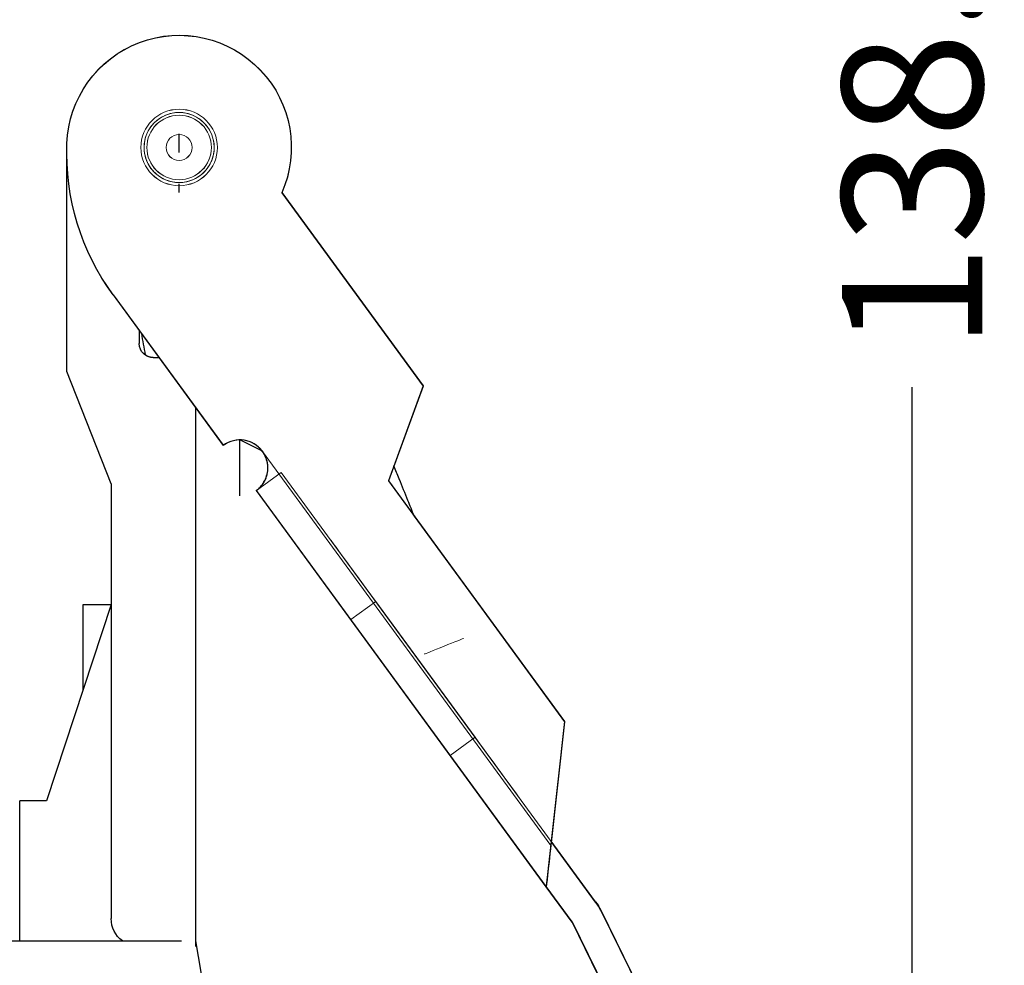
# Model space of a CAD drawing. Extents: x -416 to 4138, y -11 to 579.
# Drawn here: x 579 to 614, y 141 to 175 of the extents above; entities that cross this region are included whole.
import ezdxf

# ---------------------------------------------------------------- set-up
doc = ezdxf.new("R2010")
doc.units = 0
doc.layers.get('0').update_dxf_attribs({"linetype": 'CONTINUOUS'})
doc.layers.get('Defpoints').update_dxf_attribs({"linetype": 'CONTINUOUS'})
for name, color, linetype, true_color in [('1', 7, 'CONTINUOUS', 0xffffff), ('10', 7, 'CONTINUOUS', 0xffffff), ('TOP$52', 7, 'CONTINUOUS', 0xffffff), ('VERASE001I2445$0', 7, 'CONTINUOUS', 0xffffff), ('VERASE001I2446$0', 7, 'CONTINUOUS', 0xffffff), ('VERASE001I2447$0', 7, 'CONTINUOUS', 0xffffff), ('VERASE001I2448$0', 7, 'CONTINUOUS', 0xffffff), ('VERASE001I2449$0', 7, 'CONTINUOUS', 0xffffff), ('VERASE001I2450$0', 7, 'CONTINUOUS', 0xffffff), ('VERASE001I2451$0', 7, 'CONTINUOUS', 0xffffff), ('VERASE001I2452$0', 7, 'CONTINUOUS', 0xffffff), ('VERASE001I2453$0', 7, 'CONTINUOUS', 0xffffff), ('VERASE001I2454$0', 7, 'CONTINUOUS', 0xffffff), ('VERASE001I2455$0', 7, 'CONTINUOUS', 0xffffff), ('VERASE001I2456$0', 7, 'CONTINUOUS', 0xffffff), ('VERASE001I2457$0', 7, 'CONTINUOUS', 0xffffff), ('VERASE001I2458$0', 7, 'CONTINUOUS', 0xffffff), ('VERASE001I2459$0', 7, 'CONTINUOUS', 0xffffff), ('VERASE001I2460$0', 7, 'CONTINUOUS', 0xffffff), ('VERASE001I2461$0', 7, 'CONTINUOUS', 0xffffff), ('VERASE001I2462$0', 7, 'CONTINUOUS', 0xffffff), ('VERASE001I2463$0', 7, 'CONTINUOUS', 0xffffff), ('VERASE001I2464$0', 7, 'CONTINUOUS', 0xffffff), ('VERASE001I2465$0', 7, 'CONTINUOUS', 0xffffff), ('VERASE001I2466$0', 7, 'CONTINUOUS', 0xffffff), ('VERASE001I2467$0', 7, 'CONTINUOUS', 0xffffff), ('VERASE001I2468$0', 7, 'CONTINUOUS', 0xffffff), ('VERASE001I2469$0', 7, 'CONTINUOUS', 0xffffff), ('VERASE001I2470$0', 7, 'CONTINUOUS', 0xffffff), ('VERASE001I2471$0', 7, 'CONTINUOUS', 0xffffff), ('VERASE001I2472$0', 7, 'CONTINUOUS', 0xffffff), ('VERASE001I2473$0', 7, 'CONTINUOUS', 0xffffff), ('VERASE001I2474$0', 7, 'CONTINUOUS', 0xffffff), ('VERASE001I2475$0', 7, 'CONTINUOUS', 0xffffff), ('VERASE001I2476$0', 7, 'CONTINUOUS', 0xffffff), ('VERASE001I2477$0', 7, 'CONTINUOUS', 0xffffff), ('VERASE001I2478$0', 7, 'CONTINUOUS', 0xffffff), ('VERASE001I2479$0', 7, 'CONTINUOUS', 0xffffff), ('VERASE001I2480$0', 7, 'CONTINUOUS', 0xffffff), ('VERASE001I2481$0', 7, 'CONTINUOUS', 0xffffff), ('VERASE001I2482$0', 7, 'CONTINUOUS', 0xffffff), ('VERASE001I2483$0', 7, 'CONTINUOUS', 0xffffff), ('VERASE001I2484$0', 7, 'CONTINUOUS', 0xffffff), ('VERASE001I2485$0', 7, 'CONTINUOUS', 0xffffff), ('VERASE001I2486$0', 7, 'CONTINUOUS', 0xffffff), ('VERASE001I2487$0', 7, 'CONTINUOUS', 0xffffff), ('VERASE001I2488$0', 7, 'CONTINUOUS', 0xffffff), ('VERASE001I2489$0', 7, 'CONTINUOUS', 0xffffff), ('VERASE001I2490$0', 7, 'CONTINUOUS', 0xffffff), ('VERASE001I2491$0', 7, 'CONTINUOUS', 0xffffff), ('VERASE001I2492$0', 7, 'CONTINUOUS', 0xffffff), ('VERASE001I2493$0', 7, 'CONTINUOUS', 0xffffff), ('VERASE001I2494$0', 7, 'CONTINUOUS', 0xffffff), ('VERASE001I2495$0', 7, 'CONTINUOUS', 0xffffff), ('VERASE001I2496$0', 7, 'CONTINUOUS', 0xffffff), ('VERASE001I2497$0', 7, 'CONTINUOUS', 0xffffff), ('VERASE001I2498$0', 7, 'CONTINUOUS', 0xffffff), ('VERASE001I2499$0', 7, 'CONTINUOUS', 0xffffff), ('VERASE001I2500$0', 7, 'CONTINUOUS', 0xffffff), ('VERASE001I2501$0', 7, 'CONTINUOUS', 0xffffff), ('VERASE001I2502$0', 7, 'CONTINUOUS', 0xffffff), ('VERASE001I2503$0', 7, 'CONTINUOUS', 0xffffff), ('VERASE001I2504$0', 7, 'CONTINUOUS', 0xffffff), ('VERASE001I2505$0', 7, 'CONTINUOUS', 0xffffff), ('VERASE001I2506$0', 7, 'CONTINUOUS', 0xffffff), ('VERASE001I2507$0', 7, 'CONTINUOUS', 0xffffff), ('VERASE001I2508$0', 7, 'CONTINUOUS', 0xffffff), ('VERASE001I2509$0', 7, 'CONTINUOUS', 0xffffff), ('VERASE001I2510$0', 7, 'CONTINUOUS', 0xffffff), ('VERASE001I2511$0', 7, 'CONTINUOUS', 0xffffff), ('VERASE001I2512$0', 7, 'CONTINUOUS', 0xffffff), ('VERASE001I2513$0', 7, 'CONTINUOUS', 0xffffff), ('VERASE001I2514$0', 7, 'CONTINUOUS', 0xffffff), ('VERASE001I2515$0', 7, 'CONTINUOUS', 0xffffff), ('VERASE001I2516$0', 7, 'CONTINUOUS', 0xffffff), ('VERASE001I2517$0', 7, 'CONTINUOUS', 0xffffff), ('VERASE001I2518$0', 7, 'CONTINUOUS', 0xffffff), ('VERASE001I2519$0', 7, 'CONTINUOUS', 0xffffff), ('VERASE001I2520$0', 7, 'CONTINUOUS', 0xffffff), ('VERASE001I2521$0', 7, 'CONTINUOUS', 0xffffff), ('VERASE001I2522$0', 7, 'CONTINUOUS', 0xffffff), ('VERASE001I2523$0', 7, 'CONTINUOUS', 0xffffff), ('VERASE001I2557$0', 7, 'CONTINUOUS', 0xffffff), ('VERASE001I2558$0', 7, 'CONTINUOUS', 0xffffff), ('VERASE001I2567$0', 7, 'CONTINUOUS', 0xffffff), ('VERASE001I2578$0', 7, 'CONTINUOUS', 0xffffff), ('VERASE001I2579$0', 7, 'CONTINUOUS', 0xffffff), ('VERASE001I2587$0', 7, 'CONTINUOUS', 0xffffff), ('VERASE001I2598$0', 7, 'CONTINUOUS', 0xffffff), ('VERASE001I2600$0', 7, 'CONTINUOUS', 0xffffff), ('VERASE001I2601$0', 7, 'CONTINUOUS', 0xffffff), ('VERASE001I2603$0', 7, 'CONTINUOUS', 0xffffff), ('VERASE001I2604$0', 7, 'CONTINUOUS', 0xffffff), ('VERASE001I2610$0', 7, 'CONTINUOUS', 0xffffff), ('VERASE001I2611$0', 7, 'CONTINUOUS', 0xffffff), ('VERASE001I2614$0', 7, 'CONTINUOUS', 0xffffff), ('VERASE001I2615$0', 7, 'CONTINUOUS', 0xffffff), ('VERASE001I2616$0', 7, 'CONTINUOUS', 0xffffff), ('VERASE001I2617$0', 7, 'CONTINUOUS', 0xffffff), ('VERASE001I2618$0', 7, 'CONTINUOUS', 0xffffff), ('VERASE001I2619$0', 7, 'CONTINUOUS', 0xffffff), ('VERASE001I2620$0', 7, 'CONTINUOUS', 0xffffff), ('VERASE001I2621$0', 7, 'CONTINUOUS', 0xffffff), ('VERASE001I2622$0', 7, 'CONTINUOUS', 0xffffff), ('VMODIFIED001I2449$1', 7, 'CONTINUOUS', 0xffffff), ('VMODIFIED001I2450$1', 7, 'CONTINUOUS', 0xffffff), ('VMODIFIED001I2454$1', 7, 'CONTINUOUS', 0xffffff), ('VMODIFIED001I2471$1', 7, 'CONTINUOUS', 0xffffff), ('VMODIFIED001I2472$1', 7, 'CONTINUOUS', 0xffffff), ('VMODIFIED001I2473$1', 7, 'CONTINUOUS', 0xffffff), ('VMODIFIED001I2482$1', 7, 'CONTINUOUS', 0xffffff), ('VMODIFIED001I2483$1', 7, 'CONTINUOUS', 0xffffff), ('VMODIFIED001I2485$1', 7, 'CONTINUOUS', 0xffffff), ('VMODIFIED001I2487$1', 7, 'CONTINUOUS', 0xffffff), ('VMODIFIED001I2489$1', 7, 'CONTINUOUS', 0xffffff), ('VMODIFIED001I2490$1', 7, 'CONTINUOUS', 0xffffff), ('VMODIFIED001I2491$1', 7, 'CONTINUOUS', 0xffffff), ('VMODIFIED001I2493$1', 7, 'CONTINUOUS', 0xffffff), ('VMODIFIED001I2494$1', 7, 'CONTINUOUS', 0xffffff), ('VMODIFIED001I2495$1', 7, 'CONTINUOUS', 0xffffff), ('VMODIFIED001I2496$1', 7, 'CONTINUOUS', 0xffffff), ('VMODIFIED001I2497$1', 7, 'CONTINUOUS', 0xffffff), ('VMODIFIED001I2500$1', 7, 'CONTINUOUS', 0xffffff), ('VMODIFIED001I2504$1', 7, 'CONTINUOUS', 0xffffff), ('VMODIFIED001I2505$1', 7, 'CONTINUOUS', 0xffffff), ('VMODIFIED001I2509$1', 7, 'CONTINUOUS', 0xffffff), ('VMODIFIED001I2514$1', 7, 'CONTINUOUS', 0xffffff), ('VMODIFIED001I2615$1', 7, 'CONTINUOUS', 0xffffff), ('VMODIFIED001I2616$1', 7, 'CONTINUOUS', 0xffffff), ('VMODIFIED001I2617$1', 7, 'CONTINUOUS', 0xffffff), ('VMODIFIED001I2621$1', 7, 'CONTINUOUS', 0xffffff), ('VMODIFIED001I2622$1', 7, 'CONTINUOUS', 0xffffff)]:
    doc.layers.add(name, color=color, linetype=linetype, true_color=true_color)
doc.dimstyles.get("Standard").update_dxf_attribs({"dimtxt": 5, "dimasz": 0.18, "dimexe": 0.18, "dimexo": 0.0625, "dimgap": 0.09, "dimtad": 0, "dimdec": 4, "dimzin": 0, "dimdsep": 46, "dimtxsty": 'Standard', "dimcen": 0.09, "dimadec": 0, "dimazin": 0, "dimtfac": 1, "dimtdec": 4, "dimtofl": 0, "dimtmove": 0, "dimatfit": 3, "dimfxl": 1, "dimtolj": 1, "dimtzin": 0, "dimarcsym": 0})

# ---------------------------------------------------------------- blocks, each defined once
blk = doc.blocks.new('*D1')
at = {"color": 0, "lineweight": -2, "transparency": 16777216}
for p, q in [((523.994, 246.181), (611.331, 246.181)), ((611.151, 246.001), (611.151, 192.436)), ((611.151, 107.859), (611.151, 161.423)), ((523.994, 107.679), (611.331, 107.679))]:
    blk.add_line(p, q, dxfattribs=at)
at = {"color": 0, "transparency": 16777216}
for points in [[(611.121, 246.001), (611.181, 246.001), (611.151, 246.181)], [(611.121, 107.859), (611.181, 107.859), (611.151, 107.679)]]:
    blk.add_solid(points, dxfattribs=at)
at = {"layer": 'Defpoints', "color": 0, "transparency": 16777216}
for p in [(523.931, 246.181), (523.931, 107.679), (611.151, 107.679)]:
    blk.add_point(p, dxfattribs=at)
at = {"color": 0, "transparency": 16777216, "insert": (611.151, 176.93), "char_height": 5, "attachment_point": 5, "rotation": 90}
blk.add_mtext('\\A1;138.5021', dxfattribs=at)

msp = doc.modelspace()

# ---------------------------------------------------------------- linework, layer by layer
at = {"layer": '1', "color": 7, "linetype": 'Continuous'}
for p, q in [((585.02371, 169.98165), (585.02366, 170.46012)), ((585.02371, 169.98155), (585.02366, 170.46003)), ((585.02371, 169.97981), (585.02366, 170.45799)), ((585.02373, 169.78947), (585.02366, 170.4579)), ((585.02371, 169.98039), (585.02369, 170.18829)), ((581.0261, 170.11809), (581.0261, 170.11799)), ((585.02371, 169.98029), (585.02369, 170.18819)), ((585.02371, 169.98213), (585.02369, 170.18709)), ((585.02371, 169.98223), (585.02369, 170.18689)), ((589.02371, 169.97971), (589.02371, 169.97981)), ((589.02485, 169.97991), (589.02485, 169.98)), ((581.01978, 169.78885), (581.01978, 169.78875)), ((581.02257, 161.97991), (581.02257, 169.57003)), ((585.02386, 168.36441), (585.02383, 168.67199)), ((588.68295, 168.36428), (593.72177, 161.4743)), ((588.68295, 168.36418), (593.72177, 161.4742)), ((588.68429, 168.36458), (593.72177, 161.47642)), ((588.68437, 168.36457), (593.72177, 161.47652)), ((582.67518, 164.72091), (586.59575, 159.35998)), ((583.60257, 163.45283), (583.60257, 162.97991)), ((584.10257, 162.48144), (584.31296, 162.48144)), ((584.10257, 162.48136), (584.31302, 162.48136)), ((584.10257, 162.47998), (584.31403, 162.47998)), ((584.10257, 162.47991), (584.31408, 162.47991)), ((582.60257, 157.97991), (581.02257, 161.97991)), ((593.72177, 161.4742), (592.48085, 158.08892)), ((593.72177, 161.47642), (593.72125, 161.475)), ((593.72177, 161.47642), (593.72177, 161.47652)), ((593.72177, 161.4743), (593.72177, 161.4742)), ((585.60257, 160.71795), (585.60257, 141.47998)), ((587.99324, 159.14311), (587.18616, 159.5528)), ((582.60257, 157.97991), (582.60257, 142.47991)), ((592.48085, 158.08902), (598.75894, 149.50448)), ((592.48085, 158.08892), (598.75894, 149.50438)), ((587.77637, 157.74785), (587.82265, 157.7817)), ((598.10678, 143.62012), (587.77637, 157.74572)), ((593.40226, 156.83132), (598.75894, 149.5067)), ((593.40236, 156.83109), (598.75894, 149.5066)), ((598.75894, 149.50438), (598.26982, 145.09111)), ((598.75873, 149.50474), (598.75894, 149.5066)), ((598.75894, 149.5066), (598.75894, 149.5067)), ((598.75894, 149.50448), (598.75894, 149.50438)), ((599.86703, 143.07664), (598.28612, 145.23835)), ((599.86808, 143.07728), (598.28635, 145.24011)), ((599.02561, 142.36375), (598.10678, 143.62015)), ((600.04751, 142.77838), (608.8363, 124.90061)), ((600.04856, 142.77901), (608.83677, 124.90242)), ((599.02561, 142.36375), (607.84914, 124.41532))]:
    msp.add_line(p, q, dxfattribs=at)
at = {"layer": '1', "color": 7, "linetype": 'Continuous', "lineweight": 5}
for p, q in [((587.77637, 157.73935, -11.01211), (588.66427, 158.38869, -11.01205)), ((592.48085, 158.08274, -12.01208), (598.75894, 149.4982, -12.01291)), ((592.48085, 158.08264, -11.01208), (598.75894, 149.4981, -11.01291))]:
    msp.add_line(p, q, dxfattribs=at)
at = {"layer": '1', "color": 7, "linetype": 'Continuous', "lineweight": 5, "extrusion": (-1.26123e-15, 9.67194e-05, -1)}
for centre, radius, start, end in [((-585.02371, 169.97237, -10.97263), 4, 1.98107, 203.82107), ((-589.60485, 169.78141, 12.02737), 8.58507, 323.82107, 2.197852), ((-589.60485, 169.78141, 11.02737), 8.58507, 323.82107, 2.197852), ((-589.60485, 169.78141, -10.97263), 8.58507, 323.82107, 2.197852)]:
    msp.add_arc(centre, radius, start, end, dxfattribs=at)
at = {"layer": '1', "color": 7, "linetype": 'Continuous', "lineweight": 5, "extrusion": (1.11022e-15, -9.67194e-05, 1)}
msp.add_arc((587.18606, 158.54546, -11.02737), 1, 306.17893, 126.17893, dxfattribs=at)
at = {"layer": '1', "color": 7, "linetype": 'Continuous', "lineweight": 5, "extrusion": (-1.11022e-15, 9.67194e-05, -1)}
msp.add_arc((-587.18606, 158.54546, -10.97263), 1, 53.82107, 233.82107, dxfattribs=at)
at = {"layer": '1', "color": 7, "linetype": 'Continuous', "extrusion": (0, 0, -1)}
for centre, major_axis, start_param, end_param in [((584.10257, 162.97998), (0.5, 0), 1.57079633, 3.14159265), ((584.10257, 162.97991), (0.5, 0), 1.57079633, 3.14159265), ((584.10257, 162.98136), (0.5, 0), 1.57079633, 2.23637233), ((584.10257, 162.98144), (0.5, 0), 1.57079633, 2.16774833), ((598.25267, 141.89603), (1.78342, -0.90522), 5.18205524, 5.35658817), ((598.25372, 141.89666), (1.87894, -0.68526), 5.30202828, 5.4765612), ((583.60257, 142.47991), (1, 0), 2.21558365, 3.14159265)]:
    msp.add_ellipse(centre, major_axis=major_axis, ratio=1, start_param=start_param, end_param=end_param, dxfattribs=at)
at = {"layer": '1', "color": 7, "linetype": 'Continuous', "extrusion": (1, 0, 0)}
for centre in [(587.18606, 158.55503), (587.18606, 158.5529)]:
    msp.add_ellipse(centre, major_axis=(0, -1), ratio=1, start_param=0, end_param=3.14159265, dxfattribs=at)
at = {"layer": '1', "color": 7, "linetype": 'Continuous'}
msp.add_open_spline([(583.82436, 162.57413), (583.77968, 162.82782), (583.73504, 163.0815), (583.69024, 163.33523)], degree=3, dxfattribs=at)
for points, knots in [([(587.77637, 157.74572), (587.77645, 157.74576), (587.7861, 157.75258), (587.82269, 157.78134), (587.84984, 157.80357), (587.91455, 157.86631), (587.95314, 157.90806), (588.02944, 158.01167), (588.06827, 158.07533), (588.13248, 158.22028), (588.15797, 158.30195), (588.18665, 158.47312), (588.18994, 158.56261), (588.16384, 158.82745), (588.09906, 158.99841), (587.99324, 159.14311)], [0, 0, 0, 0, 0.12456388, 0.12456388, 0.24962618, 0.24962618, 0.37468848, 0.37468848, 0.49975079, 0.49975079, 0.62481309, 0.62481309, 0.74987539, 0.74987539, 1, 1, 1, 1]), ([(593.40213, 156.83159), (593.32761, 157.01603), (593.14979, 157.45616), (592.90809, 158.05441), (592.74091, 158.46822), (592.67702, 158.62634)], [0, 0, 0, 0, 0.30830329, 0.7356955, 1, 1, 1, 1])]:
    msp.add_open_spline(points, degree=3, knots=knots, dxfattribs=at)
msp.add_rational_spline([(598.26982, 145.09111), (598.10678, 143.62002), (598.10678, 143.62012)], [0.585786437627, 0.414213562373, 0.585786437627], degree=2, dxfattribs=at)
at = {"layer": '10', "color": 7, "linetype": 'Continuous'}
for p, q in [((582.60257, 153.68067), (580.30257, 146.68067)), ((581.60257, 153.68067), (582.60257, 153.68067)), ((581.60257, 150.63717), (581.60257, 153.68067)), ((579.34179, 141.68067), (579.34179, 146.68067)), ((580.30257, 146.68067), (579.34179, 146.68067)), ((460.7094, 141.68067), (585.10257, 141.68067)), ((585.61496, 141.68067), (585.60257, 141.68067)), ((589.05333, 122.18067), (585.61496, 141.68067))]:
    msp.add_line(p, q, dxfattribs=at)
at = {"layer": 'TOP$52', "color": 7, "linetype": 'Continuous'}
for p, q in [((589.02371, 169.97121, 11.98907), (589.02371, 169.97131, 10.98907)), ((589.02485, 169.97141, 9.98907), (589.02485, 169.9715, 8.98907)), ((581.01978, 169.78035, 10.98905), (581.01978, 169.78025, 11.98905))]:
    msp.add_line(p, q, dxfattribs=at)
at = {"layer": 'VERASE001I2445$0', "color": 7, "linetype": 'Continuous', "lineweight": 5, "extrusion": (0.807177, 0.590309, 5.70943e-05)}
msp.add_arc((-226.26549, -0.04494, 568.65414), 3.61852, 284.70845, 75.298933, dxfattribs=at)
at = {"layer": 'VERASE001I2446$0', "color": 7, "linetype": 'Continuous', "lineweight": 5}
msp.add_line((592.02909, 153.78629, 3.48758), (595.57094, 148.94323, 3.4872), dxfattribs=at)
at = {"layer": 'VERASE001I2447$0', "color": 7, "linetype": 'Continuous', "lineweight": 5, "extrusion": (0.807177, 0.590309, 5.70943e-05)}
msp.add_arc((-230.42845, -0.04521, 568.65414), 3.61852, 104.70845, 255.298933, dxfattribs=at)
at = {"layer": 'VERASE001I2448$0', "color": 7, "linetype": 'Continuous', "lineweight": 5}
msp.add_line((595.571, 148.94383, -3.5128), (592.02915, 153.78689, -3.51242), dxfattribs=at)
at = {"layer": 'VERASE001I2449$0', "color": 7, "linetype": 'Continuous', "lineweight": 5}
msp.add_open_spline([(587.77637, 157.73722, 10.98789), (587.77637, 157.73721, 11.07744), (587.78603, 157.74402, 11.16499), (587.82269, 157.77284, 11.33621), (587.84984, 157.79507, 11.41912), (587.91455, 157.85781, 11.57087), (587.95314, 157.89956, 11.6418), (588.02944, 158.00317, 11.76216), (588.06827, 158.06683, 11.81355), (588.13248, 158.21178, 11.89312), (588.15797, 158.29345, 11.92178), (588.18665, 158.46462, 11.96107), (588.18994, 158.55411, 11.97197), (588.16384, 158.81895, 11.99095), (588.09906, 158.98991, 11.98801), (587.99324, 159.13461, 11.98802)], degree=3, knots=[0, 0, 0, 0, 0.125, 0.125, 0.25, 0.25, 0.375, 0.375, 0.5, 0.5, 0.625, 0.625, 0.75, 0.75, 1, 1, 1, 1], dxfattribs=at)
at = {"layer": 'VERASE001I2450$0', "color": 7, "linetype": 'Continuous', "lineweight": 5, "extrusion": (0.993914, -0.110156, -1.06542e-05)}
msp.add_ellipse((598.26982, 145.08271, 10.98667), major_axis=(0.16304, 1.47109, 0.00014), ratio=0.67563158, start_param=1.57079633, end_param=3.14159265, dxfattribs=at)
at = {"layer": 'VERASE001I2451$0', "color": 7, "linetype": 'Continuous', "lineweight": 5}
msp.add_line((587.99324, 159.13461, 11.98802), (598.26982, 145.08261, 11.98667), dxfattribs=at)
at = {"layer": 'VERASE001I2452$0', "color": 7, "linetype": 'Continuous', "lineweight": 5, "extrusion": (0.993914, -0.110156, -1.06542e-05)}
msp.add_ellipse((598.26982, 145.08484, -11.01333), major_axis=(0.16304, 1.47109, 0.00014), ratio=0.67563158, start_param=3.14159265, end_param=4.71238898, dxfattribs=at)
at = {"layer": 'VERASE001I2453$0', "color": 7, "linetype": 'Continuous', "lineweight": 5}
msp.add_line((587.77637, 157.73935, -11.01211), (598.10678, 143.61375, -11.01348), dxfattribs=at)
at = {"layer": 'VERASE001I2454$0', "color": 7, "linetype": 'Continuous', "lineweight": 5}
msp.add_line((598.10678, 143.61162, 10.98652), (587.77637, 157.73722, 10.98789), dxfattribs=at)
at = {"layer": 'VERASE001I2455$0', "color": 7, "linetype": 'Continuous', "lineweight": 5}
msp.add_open_spline([(587.99324, 159.13693, -12.01198), (588.0461, 159.06465, -12.01198), (588.08825, 158.98701, -12.01219), (588.15169, 158.82129, -12.01057), (588.17235, 158.73368, -12.00866), (588.18986, 158.55849, -11.99622), (588.18669, 158.46831, -11.9853), (588.15865, 158.29869, -11.94672), (588.13335, 158.21653, -11.91826), (588.0694, 158.0712, -11.83917), (588.03079, 158.00746, -11.7883), (587.95372, 157.90244, -11.66708), (587.91537, 157.86088, -11.59678), (587.81738, 157.76571, -11.36761), (587.77637, 157.73937, -11.19138), (587.77637, 157.73935, -11.01211)], degree=3, knots=[0, 0, 0, 0, 0.125, 0.125, 0.25, 0.25, 0.375, 0.375, 0.5, 0.5, 0.625, 0.625, 0.75, 0.75, 1, 1, 1, 1], dxfattribs=at)
at = {"layer": 'VERASE001I2456$0', "color": 7, "linetype": 'Continuous', "lineweight": 5}
msp.add_line((598.26982, 145.08493, -12.01333), (587.99324, 159.13693, -12.01198), dxfattribs=at)
at = {"layer": 'VERASE001I2457$0', "color": 7, "linetype": 'Continuous', "lineweight": 5}
msp.add_line((598.28612, 145.23192, -10.71354), (598.28612, 145.23194, -11.01332), dxfattribs=at)
at = {"layer": 'VERASE001I2458$0', "color": 7, "linetype": 'Continuous', "lineweight": 5}
msp.add_line((598.28612, 145.22982, 10.98668), (598.28612, 145.22985, 10.68646), dxfattribs=at)
at = {"layer": 'VERASE001I2459$0', "color": 7, "linetype": 'Continuous', "lineweight": 5}
msp.add_line((588.66427, 158.38869, -11.01205), (598.28612, 145.23194, -11.01332), dxfattribs=at)
at = {"layer": 'VERASE001I2460$0', "color": 7, "linetype": 'Continuous', "lineweight": 5}
msp.add_line((598.28612, 145.23194, -11.01332), (598.75894, 149.4981, -11.01291), dxfattribs=at)
at = {"layer": 'VERASE001I2461$0', "color": 7, "linetype": 'Continuous', "lineweight": 5, "extrusion": (-1.11022e-15, 9.67194e-05, -1)}
msp.add_arc((-585.02371, 169.97237, 11.02737), 1.25, 359.991133, 180.008867, dxfattribs=at)
at = {"layer": 'VERASE001I2462$0', "color": 7, "linetype": 'Continuous', "lineweight": 5}
msp.add_line((586.59575, 159.35371, -11.01195), (582.67518, 164.71463, -11.01144), dxfattribs=at)
at = {"layer": 'VERASE001I2463$0', "color": 7, "linetype": 'Continuous', "lineweight": 5}
msp.add_line((598.75894, 149.4982, -12.01291), (598.26982, 145.08493, -12.01333), dxfattribs=at)
at = {"layer": 'VERASE001I2464$0', "color": 7, "linetype": 'Continuous', "lineweight": 5}
msp.add_line((586.59575, 159.3538, -12.01195), (582.67518, 164.71473, -12.01144), dxfattribs=at)
at = {"layer": 'VERASE001I2465$0', "color": 7, "linetype": 'Continuous', "lineweight": 5, "extrusion": (1.11022e-15, -9.67194e-05, 1)}
msp.add_arc((585.02371, 169.97237, -12.02737), 1.25, 359.991127, 180.00886, dxfattribs=at)
at = {"layer": 'VERASE001I2466$0', "color": 7, "linetype": 'Continuous', "lineweight": 5}
msp.add_line((598.10678, 143.61372, -10.71368), (598.28612, 145.23192, -10.71354), dxfattribs=at)
at = {"layer": 'VERASE001I2467$0', "color": 7, "linetype": 'Continuous', "lineweight": 5}
msp.add_line((599.02579, 142.35708, -10.71378), (598.10678, 143.61372, -10.71368), dxfattribs=at)
at = {"layer": 'VERASE001I2468$0', "color": 7, "linetype": 'Continuous', "lineweight": 5}
msp.add_line((587.77637, 157.73935, -11.01211), (587.77637, 157.73722, 10.98789), dxfattribs=at)
at = {"layer": 'VERASE001I2469$0', "color": 7, "linetype": 'Continuous', "lineweight": 5}
msp.add_line((588.66427, 158.38656, 10.98795), (588.66427, 158.38869, -11.01205), dxfattribs=at)
at = {"layer": 'VERASE001I2470$0', "color": 7, "linetype": 'Continuous', "lineweight": 5}
msp.add_line((598.10678, 143.61375, -11.01348), (598.10678, 143.61372, -10.71368), dxfattribs=at)
at = {"layer": 'VERASE001I2471$0', "color": 7, "linetype": 'Continuous', "lineweight": 5}
msp.add_line((599.86808, 143.06878, -10.71371), (598.28612, 145.23192, -10.71354), dxfattribs=at)
at = {"layer": 'VERASE001I2472$0', "color": 7, "linetype": 'Continuous', "lineweight": 5}
msp.add_line((599.86703, 143.06814, 10.68629), (598.28612, 145.22985, 10.68646), dxfattribs=at)
at = {"layer": 'VERASE001I2473$0', "color": 7, "linetype": 'Continuous', "lineweight": 5}
msp.add_line((599.02561, 142.35525, 10.68622), (598.10678, 143.61165, 10.68632), dxfattribs=at)
at = {"layer": 'VERASE001I2474$0', "color": 7, "linetype": 'Continuous', "lineweight": 5, "extrusion": (-1.11022e-15, 9.67194e-05, -1)}
msp.add_circle((-585.02371, 169.97237, -10.97263), 1.25, dxfattribs=at)
at = {"layer": 'VERASE001I2475$0', "color": 7, "linetype": 'Continuous', "lineweight": 5}
msp.add_line((588.66427, 158.38656, 10.98795), (587.77637, 157.73722, 10.98789), dxfattribs=at)
at = {"layer": 'VERASE001I2476$0', "color": 7, "linetype": 'Continuous', "lineweight": 5}
msp.add_line((586.59575, 159.35158, 10.98805), (582.67518, 164.7125, 10.98856), dxfattribs=at)
at = {"layer": 'VERASE001I2477$0', "color": 7, "linetype": 'Continuous', "lineweight": 5}
msp.add_line((598.28612, 145.22982, 10.98668), (588.66427, 158.38656, 10.98795), dxfattribs=at)
at = {"layer": 'VERASE001I2478$0', "color": 7, "linetype": 'Continuous', "lineweight": 5}
msp.add_line((598.28612, 145.22982, 10.98668), (598.75894, 149.49598, 10.98709), dxfattribs=at)
at = {"layer": 'VERASE001I2479$0', "color": 7, "linetype": 'Continuous', "lineweight": 5}
msp.add_line((598.10678, 143.61162, 10.98652), (598.10678, 143.61165, 10.68632), dxfattribs=at)
at = {"layer": 'VERASE001I2480$0', "color": 7, "linetype": 'Continuous', "lineweight": 5}
msp.add_line((598.10678, 143.61165, 10.68632), (598.28612, 145.22985, 10.68646), dxfattribs=at)
at = {"layer": 'VERASE001I2481$0', "color": 7, "linetype": 'Continuous', "lineweight": 5, "extrusion": (7.02746e-16, -9.67194e-05, 1)}
msp.add_circle((585.02371, 169.97237, 11.97263), 1.25, dxfattribs=at)
at = {"layer": 'VERASE001I2482$0', "color": 7, "linetype": 'Continuous', "lineweight": 5}
msp.add_line((598.75894, 149.49588, 11.98709), (598.26982, 145.08261, 11.98667), dxfattribs=at)
at = {"layer": 'VERASE001I2483$0', "color": 7, "linetype": 'Continuous', "lineweight": 5}
msp.add_line((582.67518, 164.71241, 11.98856), (586.59575, 159.35148, 11.98805), dxfattribs=at)
at = {"layer": 'VERASE001I2484$0', "color": 7, "linetype": 'Continuous', "lineweight": 5}
msp.add_line((592.48085, 158.08052, 10.98792), (592.48085, 158.08042, 11.98792), dxfattribs=at)
at = {"layer": 'VERASE001I2485$0', "color": 7, "linetype": 'Continuous', "lineweight": 5}
msp.add_line((598.75894, 149.49598, 10.98709), (598.75894, 149.49588, 11.98709), dxfattribs=at)
at = {"layer": 'VERASE001I2486$0', "color": 7, "linetype": 'Continuous', "lineweight": 5}
msp.add_line((582.67518, 164.7125, 10.98856), (582.67518, 164.71241, 11.98856), dxfattribs=at)
at = {"layer": 'VERASE001I2487$0', "color": 7, "linetype": 'Continuous', "lineweight": 5}
msp.add_line((581.0261, 170.10959, 10.98909), (581.0261, 170.10949, 11.98909), dxfattribs=at)
at = {"layer": 'VERASE001I2488$0', "color": 7, "linetype": 'Continuous', "lineweight": 5}
msp.add_line((588.68295, 168.35578, 10.98892), (588.68295, 168.35568, 11.98892), dxfattribs=at)
at = {"layer": 'VERASE001I2489$0', "color": 7, "linetype": 'Continuous', "lineweight": 5}
msp.add_line((593.72177, 161.4658, 10.98825), (593.72177, 161.4657, 11.98825), dxfattribs=at)
at = {"layer": 'VERASE001I2490$0', "color": 7, "linetype": 'Continuous', "lineweight": 5}
msp.add_line((588.68295, 168.35578, 10.98892), (593.72177, 161.4658, 10.98825), dxfattribs=at)
at = {"layer": 'VERASE001I2491$0', "color": 7, "linetype": 'Continuous', "lineweight": 5}
msp.add_line((592.48085, 158.08052, 10.98792), (598.75894, 149.49598, 10.98709), dxfattribs=at)
at = {"layer": 'VERASE001I2492$0', "color": 7, "linetype": 'Continuous', "lineweight": 5}
msp.add_line((593.72177, 161.4658, 10.98825), (592.48085, 158.08052, 10.98792), dxfattribs=at)
at = {"layer": 'VERASE001I2493$0', "color": 7, "linetype": 'Continuous', "lineweight": 5}
msp.add_line((588.68295, 168.35568, 11.98892), (593.72177, 161.4657, 11.98825), dxfattribs=at)
at = {"layer": 'VERASE001I2494$0', "color": 7, "linetype": 'Continuous', "lineweight": 5, "extrusion": (-1.26123e-15, 9.67194e-05, -1)}
msp.add_arc((-585.02371, 169.97237, -11.97263), 4, 1.98107, 203.82107, dxfattribs=at)
at = {"layer": 'VERASE001I2495$0', "color": 7, "linetype": 'Continuous', "lineweight": 5, "extrusion": (-1.26123e-15, 9.67194e-05, -1)}
msp.add_arc((-589.60485, 169.78141, -11.97263), 8.58507, 323.82107, 2.197852, dxfattribs=at)
at = {"layer": 'VERASE001I2496$0', "color": 7, "linetype": 'Continuous', "lineweight": 5}
msp.add_line((592.48085, 158.08042, 11.98792), (598.75894, 149.49588, 11.98709), dxfattribs=at)
at = {"layer": 'VERASE001I2497$0', "color": 7, "linetype": 'Continuous', "lineweight": 5}
msp.add_line((593.72177, 161.4657, 11.98825), (592.48085, 158.08042, 11.98792), dxfattribs=at)
at = {"layer": 'VERASE001I2498$0', "color": 7, "linetype": 'Continuous', "lineweight": 5}
msp.add_open_spline([(586.27371, 169.97324, -11.01093), (586.27368, 169.93233, -11.01093), (586.26974, 169.8505, -11.01094), (586.24597, 169.68839, -11.01096), (586.16213, 169.41307, -11.01098), (585.93087, 169.06613, -11.01102), (585.5146, 168.78806, -11.01104), (585.0237, 168.69039, -11.01105), (584.5328, 168.78806, -11.01104), (584.11655, 169.06614, -11.01102), (583.88525, 169.41306, -11.01098), (583.80137, 169.68839, -11.01096), (583.77766, 169.8505, -11.01094), (583.77374, 169.93233, -11.01093), (583.77371, 169.97324, -11.01093)], degree=3, knots=[0, 0, 0, 0, 0.03125, 0.0625, 0.125, 0.25, 0.375, 0.5, 0.625, 0.75, 0.875, 0.9375, 0.96875, 1, 1, 1, 1], dxfattribs=at)
at = {"layer": 'VERASE001I2499$0', "color": 7, "linetype": 'Continuous', "lineweight": 5}
msp.add_line((592.48085, 158.08264, -11.01208), (592.48085, 158.08274, -12.01208), dxfattribs=at)
at = {"layer": 'VERASE001I2500$0', "color": 7, "linetype": 'Continuous', "lineweight": 5}
msp.add_line((598.75894, 149.4981, -11.01291), (598.75894, 149.4982, -12.01291), dxfattribs=at)
at = {"layer": 'VERASE001I2501$0', "color": 7, "linetype": 'Continuous', "lineweight": 5}
msp.add_line((582.67518, 164.71463, -11.01144), (582.67518, 164.71473, -12.01144), dxfattribs=at)
at = {"layer": 'VERASE001I2502$0', "color": 7, "linetype": 'Continuous', "lineweight": 5}
msp.add_line((581.0261, 170.11171, -11.01091), (581.0261, 170.11181, -12.01091), dxfattribs=at)
at = {"layer": 'VERASE001I2503$0', "color": 7, "linetype": 'Continuous', "lineweight": 5}
msp.add_line((588.68295, 168.35791, -11.01108), (588.68295, 168.35801, -12.01108), dxfattribs=at)
at = {"layer": 'VERASE001I2504$0', "color": 7, "linetype": 'Continuous', "lineweight": 5}
msp.add_line((593.72177, 161.46792, -11.01175), (593.72177, 161.46802, -12.01175), dxfattribs=at)
at = {"layer": 'VERASE001I2505$0', "color": 7, "linetype": 'Continuous', "lineweight": 5}
msp.add_line((588.68295, 168.35791, -11.01108), (593.72177, 161.46792, -11.01175), dxfattribs=at)
at = {"layer": 'VERASE001I2506$0', "color": 7, "linetype": 'Continuous', "lineweight": 5, "extrusion": (-1.26123e-15, 9.67194e-05, -1)}
msp.add_arc((-585.02371, 169.97237, 11.02737), 4, 1.98107, 203.82107, dxfattribs=at)
at = {"layer": 'VERASE001I2507$0', "color": 7, "linetype": 'Continuous', "lineweight": 5}
msp.add_line((593.72177, 161.46792, -11.01175), (592.48085, 158.08264, -11.01208), dxfattribs=at)
at = {"layer": 'VERASE001I2508$0', "color": 7, "linetype": 'Continuous', "lineweight": 5}
msp.add_open_spline([(583.77348, 169.97334, -12.01093), (583.77344, 169.91597, -12.01093), (583.78154, 169.80128, -12.01094), (583.82863, 169.57616, -12.01097), (583.94479, 169.31109, -12.01099), (584.16495, 169.04214, -12.01102), (584.45076, 168.8443, -12.01104), (584.77914, 168.73134, -12.01105), (585.12592, 168.71108, -12.01105), (585.46522, 168.78641, -12.01104), (585.75592, 168.94335, -12.01103), (585.98524, 169.15587, -12.01101), (586.12137, 169.36127, -12.01099), (586.19994, 169.54091, -12.01097), (586.24227, 169.68175, -12.01096), (586.26798, 169.82655, -12.01094), (586.27391, 169.9244, -12.01093), (586.27393, 169.97334, -12.01093)], degree=3, knots=[0, 0, 0, 0, 0.04381195, 0.08762389, 0.17524779, 0.26287168, 0.35049558, 0.43811947, 0.52574337, 0.61336726, 0.70099116, 0.77574337, 0.85049558, 0.88787168, 0.92524779, 0.96262389, 1, 1, 1, 1], dxfattribs=at)
at = {"layer": 'VERASE001I2509$0', "color": 7, "linetype": 'Continuous', "lineweight": 5}
msp.add_line((588.68295, 168.35801, -12.01108), (593.72177, 161.46802, -12.01175), dxfattribs=at)
at = {"layer": 'VERASE001I2510$0', "color": 7, "linetype": 'Continuous', "lineweight": 5, "extrusion": (-1.26123e-15, 9.67194e-05, -1)}
msp.add_arc((-585.02371, 169.97237, 12.02737), 4, 1.98107, 203.82107, dxfattribs=at)
at = {"layer": 'VERASE001I2511$0', "color": 7, "linetype": 'Continuous', "lineweight": 5}
msp.add_line((593.72177, 161.46802, -12.01175), (592.48085, 158.08274, -12.01208), dxfattribs=at)
at = {"layer": 'VERASE001I2512$0', "color": 7, "linetype": 'Continuous', "lineweight": 5}
msp.add_line((586.59575, 159.3538, -12.01195), (586.59575, 159.35371, -11.01195), dxfattribs=at)
at = {"layer": 'VERASE001I2513$0', "color": 7, "linetype": 'Continuous', "lineweight": 5, "extrusion": (1.11022e-15, -9.67194e-05, 1)}
msp.add_arc((587.18606, 158.54546, -12.02737), 1, 36.17893, 126.17893, dxfattribs=at)
at = {"layer": 'VERASE001I2514$0', "color": 7, "linetype": 'Continuous', "lineweight": 5, "extrusion": (1.11022e-15, -9.67194e-05, 1)}
msp.add_arc((587.18606, 158.54546, 11.97263), 1, 36.17893, 126.17893, dxfattribs=at)
at = {"layer": 'VERASE001I2515$0', "color": 7, "linetype": 'Continuous', "lineweight": 5}
msp.add_line((586.59575, 159.35158, 10.98805), (586.59575, 159.35148, 11.98805), dxfattribs=at)
at = {"layer": 'VERASE001I2516$0', "color": 7, "linetype": 'Continuous', "lineweight": 5, "extrusion": (0.807177, 0.590309, 5.70943e-05)}
msp.add_arc((-226.26549, -0.04494, 567.55414), 3.61852, 284.70845, 75.298933, dxfattribs=at)
at = {"layer": 'VERASE001I2517$0', "color": 7, "linetype": 'Continuous', "lineweight": 5}
msp.add_line((591.14119, 153.13695, 3.48752), (594.68305, 148.29389, 3.48714), dxfattribs=at)
at = {"layer": 'VERASE001I2518$0', "color": 7, "linetype": 'Continuous', "lineweight": 5, "extrusion": (0.807177, 0.590309, 5.70943e-05)}
msp.add_arc((-230.42845, -0.04521, 567.55414), 3.61852, 104.70845, 255.298933, dxfattribs=at)
at = {"layer": 'VERASE001I2519$0', "color": 7, "linetype": 'Continuous', "lineweight": 5}
msp.add_line((594.6831, 148.29449, -3.51286), (591.14125, 153.13755, -3.51248), dxfattribs=at)
at = {"layer": 'VERASE001I2520$0', "color": 7, "linetype": 'Continuous', "lineweight": 5}
msp.add_line((591.14119, 153.13695, 3.48752), (592.02909, 153.78629, 3.48758), dxfattribs=at)
at = {"layer": 'VERASE001I2521$0', "color": 7, "linetype": 'Continuous', "lineweight": 5}
msp.add_line((594.68305, 148.29389, 3.48714), (595.57094, 148.94323, 3.4872), dxfattribs=at)
at = {"layer": 'VERASE001I2522$0', "color": 7, "linetype": 'Continuous', "lineweight": 5}
msp.add_line((594.6831, 148.29449, -3.51286), (595.571, 148.94383, -3.5128), dxfattribs=at)
at = {"layer": 'VERASE001I2523$0', "color": 7, "linetype": 'Continuous', "lineweight": 5}
msp.add_line((591.14125, 153.13755, -3.51248), (592.02915, 153.78689, -3.51242), dxfattribs=at)
at = {"layer": 'VERASE001I2557$0', "color": 7, "linetype": 'Continuous', "lineweight": 5}
msp.add_line((581.02257, 169.9715, 8.98907), (581.02257, 169.97141, 9.98907), dxfattribs=at)
at = {"layer": 'VERASE001I2558$0', "color": 7, "linetype": 'Continuous', "lineweight": 5, "extrusion": (0, 9.67194e-05, -1)}
msp.add_circle((-585.02371, 169.97237, -9.97263), 1.36386, dxfattribs=at)
at = {"layer": 'VERASE001I2567$0', "color": 7, "linetype": 'Continuous', "lineweight": 5, "extrusion": (1.11022e-15, -9.67194e-05, 1)}
msp.add_circle((585.02371, 169.97237, 8.97263), 1.36386, dxfattribs=at)
at = {"layer": 'VERASE001I2578$0', "color": 7, "linetype": 'Continuous', "lineweight": 5}
msp.add_line((581.02257, 169.97324, -9.01093), (581.02257, 169.97334, -10.01093), dxfattribs=at)
at = {"layer": 'VERASE001I2579$0', "color": 7, "linetype": 'Continuous', "lineweight": 5, "extrusion": (0, 9.67194e-05, -1)}
msp.add_circle((-585.02371, 169.97237, 10.02737), 1.36386, dxfattribs=at)
at = {"layer": 'VERASE001I2587$0', "color": 7, "linetype": 'Continuous', "lineweight": 5, "extrusion": (1.11022e-15, -9.67194e-05, 1)}
msp.add_circle((585.02371, 169.97237, -9.02737), 1.36386, dxfattribs=at)
at = {"layer": 'VERASE001I2598$0', "color": 7, "linetype": 'Continuous', "lineweight": 5, "extrusion": (1.11022e-15, -9.67194e-05, 1)}
msp.add_circle((585.02371, 169.97237, -12.02737), 1.15, dxfattribs=at)
at = {"layer": 'VERASE001I2600$0', "color": 7, "linetype": 'Continuous', "lineweight": 5, "extrusion": (-8.49235e-16, 9.67194e-05, -1)}
msp.add_circle((-585.02371, 169.97198, 13.52737), 0.46351, dxfattribs=at)
at = {"layer": 'VERASE001I2601$0', "color": 7, "linetype": 'Continuous', "lineweight": 5, "extrusion": (7.02746e-16, -9.67194e-05, 1)}
msp.add_circle((585.02371, 169.97237, 13.47263), 0.46351, dxfattribs=at)
at = {"layer": 'VERASE001I2603$0', "color": 7, "linetype": 'Continuous', "lineweight": 5, "extrusion": (-1.35698e-15, -9.67194e-05, 1)}
msp.add_circle((585.02371, 169.97237, 11.97263), 1.15, dxfattribs=at)
at = {"layer": 'VERASE001I2604$0', "color": 7, "linetype": 'Continuous', "lineweight": 5, "extrusion": (0.374607, -0.927184, 1.52101e-14)}
msp.add_circle((608.18985, -7.51093, 81.58474), 0.75, dxfattribs=at)
at = {"layer": 'VERASE001I2610$0', "color": 7, "linetype": 'Continuous', "lineweight": 5}
msp.add_line((599.02579, 142.35708, -10.71378), (599.026, 142.35724, -10.71378), dxfattribs=at)
at = {"layer": 'VERASE001I2611$0', "color": 7, "linetype": 'Continuous', "lineweight": 5}
msp.add_line((599.02561, 142.35525, 10.68622), (599.02579, 142.35708, -10.71378), dxfattribs=at)
at = {"layer": 'VERASE001I2614$0', "color": 7, "linetype": 'Continuous', "lineweight": 5}
msp.add_line((599.02561, 142.35525, 10.68622), (599.026, 142.35724, -10.71378), dxfattribs=at)
at = {"layer": 'VERASE001I2615$0', "color": 7, "linetype": 'Continuous', "lineweight": 5}
msp.add_line((599.02561, 142.35525, 10.68622), (607.84914, 124.40682, 10.68475), dxfattribs=at)
at = {"layer": 'VERASE001I2616$0', "color": 7, "linetype": 'Continuous', "lineweight": 5}
msp.add_line((600.04751, 142.76988, 10.68626), (608.8363, 124.89211, 10.6848), dxfattribs=at)
at = {"layer": 'VERASE001I2617$0', "color": 7, "linetype": 'Continuous', "lineweight": 5}
msp.add_line((600.04856, 142.77051, -10.71374), (608.83677, 124.89392, -10.7152), dxfattribs=at)
at = {"layer": 'VERASE001I2618$0', "color": 7, "linetype": 'Continuous', "lineweight": 5}
msp.add_line((599.026, 142.35724, -10.71378), (607.84961, 124.40863, -10.71525), dxfattribs=at)
at = {"layer": 'VERASE001I2619$0', "color": 7, "linetype": 'Continuous', "lineweight": 5}
msp.add_line((600.04856, 142.77051, -10.71374), (600.04751, 142.76988, 10.68626), dxfattribs=at)
at = {"layer": 'VERASE001I2620$0', "color": 7, "linetype": 'Continuous', "lineweight": 5}
msp.add_line((599.86703, 143.06814, 10.68629), (599.86808, 143.06878, -10.71371), dxfattribs=at)
at = {"layer": 'VERASE001I2621$0', "color": 7, "linetype": 'Continuous', "lineweight": 5, "extrusion": (-8.04982e-06, -8.57122e-05, 1)}
msp.add_ellipse((598.25267, 141.88753, 10.68617), major_axis=(1.18062, -1.61435, -0.00013), ratio=1, start_param=1.3962634, end_param=1.57079633, dxfattribs=at)
at = {"layer": 'VERASE001I2622$0', "color": 7, "linetype": 'Continuous', "lineweight": 5, "extrusion": (8.04982e-06, 8.57122e-05, -1)}
msp.add_ellipse((598.25372, 141.88816, -10.71383), major_axis=(1.18062, -1.61435, -0.00013), ratio=1, start_param=4.71238898, end_param=4.88692191, dxfattribs=at)
at = {"layer": 'VMODIFIED001I2449$1', "color": 7, "linetype": 'Continuous'}
msp.add_open_spline([(587.77637, 157.73722, 10.98789), (587.77637, 157.73721, 11.07744), (587.78603, 157.74402, 11.16499), (587.82269, 157.77284, 11.33621), (587.84984, 157.79507, 11.41912), (587.91455, 157.85781, 11.57087), (587.95314, 157.89956, 11.6418), (588.02944, 158.00317, 11.76216), (588.06827, 158.06683, 11.81355), (588.13248, 158.21178, 11.89312), (588.15797, 158.29345, 11.92178), (588.18665, 158.46462, 11.96107), (588.18994, 158.55411, 11.97197), (588.16384, 158.81895, 11.99095), (588.09906, 158.98991, 11.98801), (587.99324, 159.13461, 11.98802)], degree=3, knots=[0, 0, 0, 0, 0.125, 0.125, 0.25, 0.25, 0.375, 0.375, 0.5, 0.5, 0.625, 0.625, 0.75, 0.75, 1, 1, 1, 1], dxfattribs=at)
at = {"layer": 'VMODIFIED001I2450$1', "color": 7, "linetype": 'Continuous', "extrusion": (0.993914, -0.110156, -1.06542e-05)}
msp.add_ellipse((598.26982, 145.08271, 10.98667), major_axis=(0.16304, 1.47109, 0.00014), ratio=0.67563158, start_param=1.57079633, end_param=3.14159265, dxfattribs=at)
at = {"layer": 'VMODIFIED001I2454$1', "color": 7, "linetype": 'Continuous'}
msp.add_line((598.10678, 143.61162, 10.98652), (587.77637, 157.73722, 10.98789), dxfattribs=at)
at = {"layer": 'VMODIFIED001I2471$1', "color": 7, "linetype": 'Continuous'}
msp.add_line((599.86808, 143.06878, -10.71371), (598.28612, 145.23192, -10.71354), dxfattribs=at)
at = {"layer": 'VMODIFIED001I2472$1', "color": 7, "linetype": 'Continuous'}
msp.add_line((599.86703, 143.06814, 10.68629), (598.28612, 145.22985, 10.68646), dxfattribs=at)
at = {"layer": 'VMODIFIED001I2473$1', "color": 7, "linetype": 'Continuous'}
msp.add_line((599.02561, 142.35525, 10.68622), (598.10678, 143.61165, 10.68632), dxfattribs=at)
at = {"layer": 'VMODIFIED001I2482$1', "color": 7, "linetype": 'Continuous'}
msp.add_line((598.75894, 149.49588, 11.98709), (598.26982, 145.08261, 11.98667), dxfattribs=at)
at = {"layer": 'VMODIFIED001I2483$1', "color": 7, "linetype": 'Continuous'}
msp.add_line((582.67518, 164.71241, 11.98856), (586.59575, 159.35148, 11.98805), dxfattribs=at)
at = {"layer": 'VMODIFIED001I2485$1', "color": 7, "linetype": 'Continuous'}
msp.add_line((598.75894, 149.49598, 10.98709), (598.75894, 149.49588, 11.98709), dxfattribs=at)
at = {"layer": 'VMODIFIED001I2487$1', "color": 7, "linetype": 'Continuous'}
msp.add_line((581.0261, 170.10959, 10.98909), (581.0261, 170.10949, 11.98909), dxfattribs=at)
at = {"layer": 'VMODIFIED001I2489$1', "color": 7, "linetype": 'Continuous'}
msp.add_line((593.72177, 161.4658, 10.98825), (593.72177, 161.4657, 11.98825), dxfattribs=at)
at = {"layer": 'VMODIFIED001I2490$1', "color": 7, "linetype": 'Continuous'}
msp.add_line((588.68295, 168.35578, 10.98892), (593.72177, 161.4658, 10.98825), dxfattribs=at)
at = {"layer": 'VMODIFIED001I2491$1', "color": 7, "linetype": 'Continuous'}
msp.add_line((592.48085, 158.08052, 10.98792), (598.75894, 149.49598, 10.98709), dxfattribs=at)
at = {"layer": 'VMODIFIED001I2493$1', "color": 7, "linetype": 'Continuous'}
msp.add_line((588.68295, 168.35568, 11.98892), (593.72177, 161.4657, 11.98825), dxfattribs=at)
at = {"layer": 'VMODIFIED001I2494$1', "color": 7, "linetype": 'Continuous', "extrusion": (-1.26123e-15, 9.67194e-05, -1)}
msp.add_arc((-585.02371, 169.97237, -11.97263), 4, 1.98107, 203.82107, dxfattribs=at)
at = {"layer": 'VMODIFIED001I2495$1', "color": 7, "linetype": 'Continuous', "extrusion": (-1.26123e-15, 9.67194e-05, -1)}
msp.add_arc((-589.60485, 169.78141, -11.97263), 8.58507, 323.82107, 2.197852, dxfattribs=at)
at = {"layer": 'VMODIFIED001I2496$1', "color": 7, "linetype": 'Continuous'}
msp.add_line((592.48085, 158.08042, 11.98792), (598.75894, 149.49588, 11.98709), dxfattribs=at)
at = {"layer": 'VMODIFIED001I2497$1', "color": 7, "linetype": 'Continuous'}
msp.add_line((593.72177, 161.4657, 11.98825), (592.48085, 158.08042, 11.98792), dxfattribs=at)
at = {"layer": 'VMODIFIED001I2500$1', "color": 7, "linetype": 'Continuous'}
msp.add_line((598.75894, 149.4981, -11.01291), (598.75894, 149.4982, -12.01291), dxfattribs=at)
at = {"layer": 'VMODIFIED001I2504$1', "color": 7, "linetype": 'Continuous'}
msp.add_line((593.72177, 161.46792, -11.01175), (593.72177, 161.46802, -12.01175), dxfattribs=at)
at = {"layer": 'VMODIFIED001I2505$1', "color": 7, "linetype": 'Continuous'}
msp.add_line((588.68295, 168.35791, -11.01108), (593.72177, 161.46792, -11.01175), dxfattribs=at)
at = {"layer": 'VMODIFIED001I2509$1', "color": 7, "linetype": 'Continuous'}
msp.add_line((588.68295, 168.35801, -12.01108), (593.72177, 161.46802, -12.01175), dxfattribs=at)
at = {"layer": 'VMODIFIED001I2514$1', "color": 7, "linetype": 'Continuous', "extrusion": (1.11022e-15, -9.67194e-05, 1)}
msp.add_arc((587.18606, 158.54546, 11.97263), 1, 36.17893, 126.17893, dxfattribs=at)
at = {"layer": 'VMODIFIED001I2615$1', "color": 7, "linetype": 'Continuous'}
msp.add_line((599.02561, 142.35525, 10.68622), (607.84914, 124.40682, 10.68475), dxfattribs=at)
at = {"layer": 'VMODIFIED001I2616$1', "color": 7, "linetype": 'Continuous'}
msp.add_line((600.04751, 142.76988, 10.68626), (608.8363, 124.89211, 10.6848), dxfattribs=at)
at = {"layer": 'VMODIFIED001I2617$1', "color": 7, "linetype": 'Continuous'}
msp.add_line((600.04856, 142.77051, -10.71374), (608.83677, 124.89392, -10.7152), dxfattribs=at)
at = {"layer": 'VMODIFIED001I2621$1', "color": 7, "linetype": 'Continuous', "extrusion": (-8.04982e-06, -8.57122e-05, 1)}
msp.add_ellipse((598.25267, 141.88753, 10.68617), major_axis=(1.18062, -1.61435, -0.00013), ratio=1, start_param=1.3962634, end_param=1.57079633, dxfattribs=at)
at = {"layer": 'VMODIFIED001I2622$1', "color": 7, "linetype": 'Continuous', "extrusion": (8.04982e-06, 8.57122e-05, -1)}
msp.add_ellipse((598.25372, 141.88816, -10.71383), major_axis=(1.18062, -1.61435, -0.00013), ratio=1, start_param=4.71238898, end_param=4.88692191, dxfattribs=at)

# ---------------------------------------------------------------- dimensions: what is measured, and where the dimension line sits
dim = msp.add_linear_dim(base=(611.1511133, 107.6786196), p1=(523.9311115, 246.1806704), p2=(523.9311115, 107.6786196), angle=90, dimstyle='Standard')
dim.commit()
dim.dimension.update_dxf_attribs({"geometry": '*D1', "text_midpoint": (611.1511133, 176.929645)})

doc.saveas('drawing.dxf')
